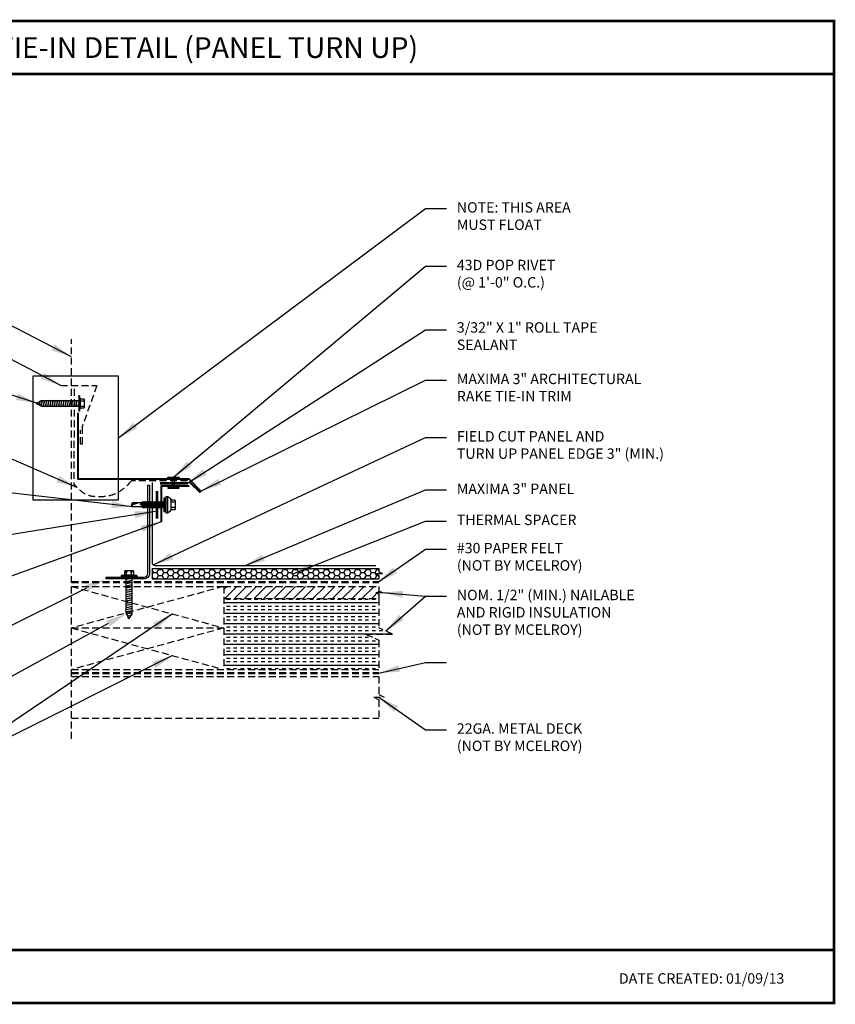
# Model space of a CAD drawing. Units: inches. Extents: x 136 to 183.7, y -18.8 to 16.7.
# Drawn here: x 154.3 to 183.7, y -18.8 to 16.7 of the extents above; entities that cross this region are included whole.
import ezdxf
from ezdxf import colors
from ezdxf.entities.mleader import LeaderData, LeaderLine
from ezdxf.enums import TextEntityAlignment as Align
from ezdxf.math import Vec2, Vec3

# ---------------------------------------------------------------- set-up
doc = ezdxf.new("R2010")
doc.units = ezdxf.units.IN
doc.header["$MEASUREMENT"] = 0
doc.linetypes.add('HIDDEN', pattern=[0.375, 0.25, -0.125])
for name, color, linetype in [('ACC', 30, 'Continuous'), ('ACCESSORIES', 30, 'Continuous'), ('DIM', 2, 'Continuous'), ('FASTENER', 1, 'Continuous'), ('NOTBYMCELROY', 8, 'HIDDEN'), ('SHEETING', 5, 'Continuous'), ('TEXT BY MCELROY', 3, 'Continuous'), ('TEXT NOT BY MCELROY', 1, 'Continuous'), ('TRIM', 3, 'Continuous'), ('WEB BOR', 6, 'Continuous')]:
    doc.layers.add(name, color=color, linetype=linetype)
doc.styles.add('KEENAN', font='txt')
doc.styles.get("Standard").update_dxf_attribs({"font": 'simplex.shx', "height": 0.1})
doc.dimstyles.new('MCELROY1$7', dxfattribs={"dimtxt": 0.0938, "dimasz": 0.125, "dimexe": 0.0625, "dimexo": 0.0625, "dimgap": 0.0625, "dimtad": 0, "dimtih": 1, "dimtoh": 1, "dimdec": 0, "dimzin": 3, "dimdsep": 46, "dimlunit": 4, "dimtxsty": 'Standard', "dimcen": 0, "dimclrd": 2, "dimclre": 2, "dimclrt": 1, "dimadec": 0, "dimazin": 0, "dimtfac": 1, "dimtdec": 0, "dimtofl": 0, "dimtmove": 0, "dimatfit": 3, "dimfxl": 1, "dimfrac": 2, "dimtolj": 1, "dimtzin": 0, "dimarcsym": 0})

# ---------------------------------------------------------------- blocks, each defined once
blk = doc.blocks.new('14-10 x 1.5 inch Type A w-o-wshr')
at = {"layer": 'FASTENER', "linetype": 'Continuous'}
for p, q in [((-0.234, 0.156), (-0.078, 0.156)), ((-0.234, 0.156), (-0.234, -0.156)), ((-0.078, 0.094), (-0.225, 0.082)), ((-0.224, 0.104), (-0.224, 0.082)), ((-0.078, 0.094), (-0.224, 0.101)), ((-0.078, 0.188), (-0.078, 0.156)), ((-0.062, 0.188), (-0.078, 0.188)), ((-0.078, 0.156), (-0.078, -0.156)), ((-0.062, 0.281), (-0.062, -0.281)), ((-0.062, 0.281), (-0.031, 0.281)), ((-0.031, 0.281), (-0.031, 0)), ((-0.031, 0.255), (-0.031, 0.258)), ((-0.031, 0.242), (-0.031, 0.256)), ((-0.031, 0.242), (-0.031, 0.242)), ((-0.031, 0.098), (0.031, 0.098)), ((-0.031, 0.064), (0, -0.098)), ((-0.031, 0.04), (-0.001, -0.117)), ((-0.01, -0.098), (-0.031, 0.013)), ((-0.031, 0), (-0.031, -0.281)), ((-0.031, 0), (-0.031, 0)), ((-0.031, 0), (-0.031, 0)), ((0.032, 0.117), (0.031, 0.098)), ((0.068, -0.098), (0.031, 0.098)), ((0.032, 0.117), (0.04, 0.098)), ((0.032, 0.117), (0.077, -0.117)), ((0.04, 0.098), (0.078, -0.098)), ((0.04, 0.098), (0.109, 0.098)), ((0.11, 0.117), (0.109, 0.098)), ((0.146, -0.098), (0.109, 0.098)), ((0.11, 0.117), (0.118, 0.098)), ((0.11, 0.117), (0.155, -0.117)), ((0.118, 0.098), (0.156, -0.098)), ((0.118, 0.098), (0.187, 0.098)), ((0.188, 0.117), (0.187, 0.098)), ((0.224, -0.098), (0.187, 0.098)), ((0.188, 0.117), (0.197, 0.098)), ((0.188, 0.117), (0.233, -0.117)), ((0.197, 0.098), (0.234, -0.098)), ((0.197, 0.098), (0.265, 0.098)), ((0.266, 0.117), (0.265, 0.098)), ((0.302, -0.098), (0.265, 0.098)), ((0.266, 0.117), (0.312, -0.117)), ((0.266, 0.117), (0.275, 0.098)), ((0.275, 0.098), (0.313, -0.098)), ((0.275, 0.098), (0.343, 0.098)), ((0.345, 0.117), (0.343, 0.098)), ((0.38, -0.098), (0.343, 0.098)), ((0.345, 0.117), (0.39, -0.117)), ((0.345, 0.117), (0.353, 0.098)), ((0.353, 0.098), (0.391, -0.098)), ((0.353, 0.098), (0.421, 0.098)), ((0.423, 0.117), (0.421, 0.098)), ((0.458, -0.098), (0.421, 0.098)), ((0.423, 0.117), (0.468, -0.117)), ((0.423, 0.117), (0.431, 0.098)), ((0.431, 0.098), (0.469, -0.098)), ((0.431, 0.098), (0.499, 0.098)), ((0.501, 0.117), (0.499, 0.098)), ((0.537, -0.098), (0.499, 0.098)), ((0.501, 0.117), (0.546, -0.117)), ((0.501, 0.117), (0.509, 0.098)), ((0.509, 0.098), (0.547, -0.098)), ((0.509, 0.098), (0.578, 0.098)), ((0.579, 0.117), (0.578, 0.098)), ((0.615, -0.098), (0.578, 0.098)), ((0.579, 0.117), (0.624, -0.117)), ((0.579, 0.117), (0.587, 0.098)), ((0.587, 0.098), (0.625, -0.098)), ((0.587, 0.098), (0.656, 0.098)), ((0.657, 0.117), (0.656, 0.098)), ((0.693, -0.098), (0.656, 0.098)), ((0.657, 0.117), (0.665, 0.098)), ((0.657, 0.117), (0.702, -0.117)), ((0.665, 0.098), (0.703, -0.098)), ((0.665, 0.098), (0.734, 0.098)), ((0.735, 0.117), (0.734, 0.098)), ((0.771, -0.098), (0.734, 0.098)), ((0.735, 0.117), (0.743, 0.098)), ((0.735, 0.117), (0.78, -0.117)), ((0.743, 0.098), (0.781, -0.098)), ((0.743, 0.098), (0.812, 0.098)), ((0.813, 0.117), (0.812, 0.098)), ((0.849, -0.098), (0.812, 0.098)), ((0.813, 0.117), (0.822, 0.098)), ((0.813, 0.117), (0.858, -0.117)), ((0.822, 0.098), (0.859, -0.098)), ((0.822, 0.098), (0.89, 0.098)), ((0.891, 0.117), (0.89, 0.098)), ((0.927, -0.098), (0.89, 0.098)), ((0.891, 0.117), (0.937, -0.117)), ((0.891, 0.117), (0.9, 0.098)), ((0.9, 0.098), (0.938, -0.098)), ((0.9, 0.098), (0.968, 0.098)), ((0.97, 0.117), (0.968, 0.098)), ((1.005, -0.098), (0.968, 0.098)), ((0.97, 0.117), (1.015, -0.117)), ((0.97, 0.117), (0.978, 0.098)), ((0.978, 0.098), (1.016, -0.098)), ((0.978, 0.098), (1.046, 0.098)), ((1.048, 0.117), (1.046, 0.098)), ((1.083, -0.098), (1.046, 0.098)), ((1.048, 0.117), (1.056, 0.098)), ((1.048, 0.117), (1.093, -0.117)), ((1.056, 0.098), (1.094, -0.098)), ((1.056, 0.098), (1.124, 0.098)), ((1.126, 0.117), (1.124, 0.098)), ((1.162, -0.098), (1.124, 0.098)), ((1.126, 0.117), (1.134, 0.098)), ((1.126, 0.117), (1.171, -0.117)), ((1.134, 0.098), (1.172, -0.098)), ((1.134, 0.098), (1.203, 0.098)), ((1.204, 0.117), (1.203, 0.098)), ((1.24, -0.098), (1.203, 0.098)), ((1.204, 0.117), (1.212, 0.098)), ((1.204, 0.117), (1.249, -0.117)), ((1.212, 0.098), (1.25, -0.098)), ((1.212, 0.098), (1.282, 0.098)), ((1.284, 0.117), (1.282, 0.098)), ((1.318, -0.089), (1.282, 0.098)), ((1.284, 0.117), (1.292, 0.098)), ((1.284, 0.117), (1.327, -0.108)), ((1.292, 0.098), (1.328, -0.089)), ((1.292, 0.098), (1.331, 0.098)), ((1.364, 0.078), (1.331, 0.098)), ((1.366, 0.098), (1.364, 0.078)), ((1.389, -0.051), (1.364, 0.078)), ((1.366, 0.098), (1.375, 0.072)), ((1.366, 0.098), (1.398, -0.071)), ((1.375, 0.072), (1.399, -0.051)), ((1.452, 0.028), (1.375, 0.072)), ((1.453, 0.047), (1.452, 0.028)), ((1.461, -0.018), (1.452, 0.028)), ((1.453, 0.047), (1.463, 0.021)), ((1.453, 0.047), (1.47, -0.038)), ((1.5, 0), (1.463, 0.021)), ((1.463, 0.021), (1.471, -0.018)), ((1.47, -0.014), (1.5, 0)), ((-0.078, -0.156), (-0.234, -0.156)), ((-0.225, -0.082), (-0.225, -0.101)), ((-0.078, -0.094), (-0.225, -0.082)), ((-0.078, -0.094), (-0.224, -0.101)), ((-0.078, -0.156), (-0.078, -0.188)), ((-0.078, -0.188), (-0.062, -0.188)), ((-0.062, -0.281), (-0.031, -0.281)), ((-0.01, -0.098), (-0.031, -0.098)), ((-0.001, -0.117), (-0.01, -0.098)), ((-0.001, -0.117), (0, -0.098)), ((0.068, -0.098), (0, -0.098)), ((0.077, -0.117), (0.068, -0.098)), ((0.077, -0.117), (0.078, -0.098)), ((0.146, -0.098), (0.078, -0.098)), ((0.155, -0.117), (0.146, -0.098)), ((0.155, -0.117), (0.156, -0.098)), ((0.224, -0.098), (0.156, -0.098)), ((0.233, -0.117), (0.224, -0.098)), ((0.233, -0.117), (0.234, -0.098)), ((0.302, -0.098), (0.234, -0.098)), ((0.312, -0.117), (0.302, -0.098)), ((0.312, -0.117), (0.313, -0.098)), ((0.38, -0.098), (0.313, -0.098)), ((0.39, -0.117), (0.38, -0.098)), ((0.39, -0.117), (0.391, -0.098)), ((0.458, -0.098), (0.391, -0.098)), ((0.468, -0.117), (0.458, -0.098)), ((0.468, -0.117), (0.469, -0.098)), ((0.537, -0.098), (0.469, -0.098)), ((0.546, -0.117), (0.537, -0.098)), ((0.546, -0.117), (0.547, -0.098)), ((0.615, -0.098), (0.547, -0.098)), ((0.624, -0.117), (0.615, -0.098)), ((0.624, -0.117), (0.625, -0.098)), ((0.693, -0.098), (0.625, -0.098)), ((0.702, -0.117), (0.693, -0.098)), ((0.702, -0.117), (0.703, -0.098)), ((0.771, -0.098), (0.703, -0.098)), ((0.78, -0.117), (0.771, -0.098)), ((0.78, -0.117), (0.781, -0.098)), ((0.849, -0.098), (0.781, -0.098)), ((0.858, -0.117), (0.849, -0.098)), ((0.858, -0.117), (0.859, -0.098)), ((0.927, -0.098), (0.859, -0.098)), ((0.937, -0.117), (0.927, -0.098)), ((0.937, -0.117), (0.938, -0.098)), ((1.005, -0.098), (0.938, -0.098)), ((1.015, -0.117), (1.005, -0.098)), ((1.015, -0.117), (1.016, -0.098)), ((1.083, -0.098), (1.016, -0.098)), ((1.093, -0.117), (1.083, -0.098)), ((1.093, -0.117), (1.094, -0.098)), ((1.162, -0.098), (1.094, -0.098)), ((1.171, -0.117), (1.162, -0.098)), ((1.171, -0.117), (1.172, -0.098)), ((1.24, -0.098), (1.172, -0.098)), ((1.249, -0.117), (1.24, -0.098)), ((1.249, -0.117), (1.25, -0.098)), ((1.288, -0.098), (1.25, -0.098)), ((1.288, -0.098), (1.317, -0.084)), ((1.327, -0.108), (1.318, -0.089)), ((1.327, -0.08), (1.389, -0.051)), ((1.327, -0.108), (1.328, -0.089)), ((1.398, -0.071), (1.389, -0.051)), ((1.398, -0.047), (1.461, -0.018)), ((1.398, -0.071), (1.399, -0.051)), ((1.47, -0.038), (1.461, -0.018)), ((1.47, -0.038), (1.471, -0.018))]:
    blk.add_line(p, q, dxfattribs=at)
for centre, radius, start, end in [((0.214, 0.191), 0.447, 184.6554, 192.5857), ((0.204, 0), 0.436, 167.5955, 192.3683), ((0.214, -0.191), 0.447, 167.4143, 175.3446)]:
    blk.add_arc(centre, radius, start, end, dxfattribs=at)
blk = doc.blocks.new('14 X 1.25 TEK2 ZAC')
for p, q in [((1.052, 1.116), (1.012, 1.117)), ((1.052, 1.116), (1.052, 1.116)), ((1.062, 0.528), (1.062, 1.106)), ((1.062, 1.106), (1.062, 1.106)), ((0.882, 0.996), (0.751, 0.996)), ((0.751, 0.996), (0.751, 0.996)), ((0.751, 0.907), (0.751, 0.907)), ((0.751, 0.907), (0.892, 0.907)), ((0.892, 0.728), (0.751, 0.728)), ((0.751, 0.728), (0.751, 0.728)), ((0.882, 0.996), (0.882, 0.996)), ((0.892, 1.006), (0.892, 1.006)), ((1.173, 0.913), (1.142, 0.913)), ((1.153, 0.694), (1.142, 0.77)), ((1.142, 0.713), (1.153, 0.694)), ((1.153, 0.694), (1.168, 0.721)), ((1.168, 0.721), (1.209, 0.721)), ((1.168, 0.721), (1.168, 0.721)), ((1.188, 0.94), (1.173, 0.913)), ((1.224, 0.694), (1.188, 0.94)), ((1.188, 0.94), (1.204, 0.913)), ((1.244, 0.913), (1.204, 0.913)), ((1.209, 0.721), (1.224, 0.694)), ((1.224, 0.694), (1.24, 0.721)), ((1.24, 0.721), (1.24, 0.721)), ((1.24, 0.721), (1.28, 0.721)), ((1.26, 0.94), (1.244, 0.913)), ((1.296, 0.694), (1.26, 0.94)), ((1.26, 0.94), (1.275, 0.913)), ((1.275, 0.913), (1.316, 0.913)), ((1.316, 0.913), (1.275, 0.913)), ((1.28, 0.721), (1.296, 0.694)), ((1.296, 0.694), (1.311, 0.721)), ((1.311, 0.721), (1.311, 0.721)), ((1.311, 0.721), (1.351, 0.721)), ((1.311, 0.721), (1.351, 0.721)), ((1.331, 0.94), (1.316, 0.913)), ((1.316, 0.913), (1.351, 0.721)), ((1.331, 0.94), (1.347, 0.913)), ((1.367, 0.694), (1.331, 0.94)), ((1.347, 0.913), (1.347, 0.913)), ((1.347, 0.913), (1.387, 0.913)), ((1.387, 0.913), (1.347, 0.913)), ((1.351, 0.721), (1.367, 0.694)), ((1.367, 0.694), (1.383, 0.721)), ((1.383, 0.721), (1.383, 0.721)), ((1.383, 0.721), (1.423, 0.721)), ((1.383, 0.721), (1.423, 0.721)), ((1.387, 0.913), (1.403, 0.94)), ((1.403, 0.94), (1.418, 0.913)), ((1.418, 0.913), (1.418, 0.913)), ((1.418, 0.913), (1.458, 0.913)), ((1.458, 0.913), (1.418, 0.913)), ((1.423, 0.721), (1.438, 0.694)), ((1.438, 0.694), (1.454, 0.721)), ((1.454, 0.721), (1.454, 0.721)), ((1.454, 0.721), (1.494, 0.721)), ((1.454, 0.721), (1.494, 0.721)), ((1.458, 0.913), (1.474, 0.94)), ((1.458, 0.913), (1.458, 0.913)), ((1.474, 0.94), (1.49, 0.913)), ((1.53, 0.913), (1.49, 0.913)), ((1.494, 0.721), (1.51, 0.694)), ((1.51, 0.694), (1.525, 0.721)), ((1.525, 0.721), (1.566, 0.721)), ((1.545, 0.94), (1.53, 0.913)), ((1.581, 0.694), (1.545, 0.94)), ((1.545, 0.94), (1.561, 0.913)), ((1.561, 0.913), (1.601, 0.913)), ((1.566, 0.721), (1.581, 0.694)), ((1.581, 0.694), (1.597, 0.721)), ((1.597, 0.721), (1.597, 0.721)), ((1.597, 0.721), (1.637, 0.721)), ((1.617, 0.94), (1.601, 0.913)), ((1.601, 0.913), (1.637, 0.721)), ((1.617, 0.94), (1.632, 0.913)), ((1.653, 0.694), (1.617, 0.94)), ((1.632, 0.913), (1.632, 0.913)), ((1.632, 0.913), (1.673, 0.913)), ((1.637, 0.721), (1.653, 0.694)), ((1.653, 0.694), (1.668, 0.721)), ((1.668, 0.721), (1.668, 0.721)), ((1.668, 0.721), (1.708, 0.721)), ((1.673, 0.913), (1.688, 0.94)), ((1.688, 0.94), (1.704, 0.913)), ((1.704, 0.913), (1.704, 0.913)), ((1.704, 0.913), (1.744, 0.913)), ((1.708, 0.721), (1.724, 0.694)), ((1.724, 0.694), (1.74, 0.721)), ((1.74, 0.721), (1.74, 0.721)), ((1.74, 0.721), (1.78, 0.721)), ((1.744, 0.913), (1.76, 0.94)), ((1.744, 0.913), (1.744, 0.913)), ((1.76, 0.94), (1.775, 0.913)), ((1.775, 0.913), (1.815, 0.913)), ((1.78, 0.721), (1.795, 0.694)), ((1.795, 0.694), (1.811, 0.721)), ((1.811, 0.721), (1.848, 0.721)), ((1.815, 0.913), (1.831, 0.94)), ((1.831, 0.94), (1.847, 0.913)), ((1.847, 0.913), (1.848, 0.913)), ((1.848, 0.913), (1.887, 0.903)), ((1.848, 0.721), (1.851, 0.722)), ((1.851, 0.722), (1.851, 0.722)), ((1.851, 0.722), (1.867, 0.695)), ((1.867, 0.695), (1.888, 0.732)), ((1.887, 0.903), (1.902, 0.93)), ((1.888, 0.732), (1.926, 0.742)), ((1.902, 0.93), (1.924, 0.893)), ((1.924, 0.893), (1.924, 0.893)), ((1.924, 0.893), (1.927, 0.892)), ((1.926, 0.742), (1.938, 0.721)), ((1.927, 0.892), (1.965, 0.892)), ((1.965, 0.892), (1.974, 0.907)), ((1.992, 0.817), (1.965, 0.892)), ((1.974, 0.907), (1.983, 0.892)), ((1.983, 0.892), (1.992, 0.817)), ((1.983, 0.892), (2.276, 0.892)), ((2.276, 0.892), (2.329, 0.817)), ((2.329, 0.817), (2.276, 0.742)), ((2.276, 0.742), (2.276, 0.742)), ((2.329, 0.817), (2.329, 0.817)), ((0.751, 0.638), (0.751, 0.638)), ((0.751, 0.638), (0.882, 0.638)), ((0.882, 0.638), (0.882, 0.638)), ((0.892, 0.628), (0.892, 0.628)), ((1.012, 0.517), (1.052, 0.518)), ((1.052, 0.518), (1.052, 0.518)), ((1.062, 0.528), (1.062, 0.528))]:
    blk.add_line(p, q)
for points in [[(1.012, 1.117), (1.012, 0.517)], [(0.747, 0.99), (0.737, 0.972), (0.737, 0.662), (0.737, 0.662), (0.747, 0.644)], [(0.892, 1.006), (0.892, 0.628)], [(1.062, 1.056), (1.142, 1.056), (1.142, 1.056), (1.142, 0.578), (1.142, 0.578), (1.062, 0.578)], [(1.07, 1.056), (1.07, 0.578)], [(1.078, 1.056), (1.078, 0.578)], [(1.086, 1.056), (1.086, 0.578)], [(1.094, 1.056), (1.094, 0.578)], [(1.102, 1.056), (1.102, 0.578)], [(1.11, 1.056), (1.11, 0.578)], [(1.118, 1.056), (1.118, 0.578)], [(1.126, 1.056), (1.126, 0.578)], [(1.134, 1.056), (1.134, 0.578)], [(1.142, 0.864), (1.168, 0.721)], [(1.173, 0.913), (1.209, 0.721)], [(1.204, 0.913), (1.24, 0.721)], [(1.244, 0.913), (1.28, 0.721)], [(1.275, 0.913), (1.311, 0.721)], [(1.347, 0.913), (1.383, 0.721)], [(1.387, 0.913), (1.423, 0.721)], [(1.403, 0.94), (1.438, 0.694)], [(1.418, 0.913), (1.454, 0.721)], [(1.458, 0.913), (1.494, 0.721)], [(1.474, 0.94), (1.51, 0.694)], [(1.49, 0.913), (1.525, 0.721)], [(1.53, 0.913), (1.566, 0.721)], [(1.561, 0.913), (1.597, 0.721)], [(1.632, 0.913), (1.668, 0.721)], [(1.673, 0.913), (1.708, 0.721)], [(1.688, 0.94), (1.724, 0.694)], [(1.704, 0.913), (1.74, 0.721)], [(1.744, 0.913), (1.78, 0.721)], [(1.76, 0.94), (1.795, 0.694)], [(1.775, 0.913), (1.811, 0.721)], [(1.815, 0.913), (1.851, 0.722)], [(1.831, 0.94), (1.867, 0.695)], [(1.847, 0.913), (1.888, 0.732)], [(1.887, 0.903), (1.926, 0.742)], [(1.902, 0.93), (1.938, 0.722), (1.95, 0.742), (2.276, 0.742)], [(1.924, 0.893), (1.95, 0.742)], [(1.974, 0.907), (1.992, 0.817)], [(2.168, 0.877), (2.262, 0.877), (2.275, 0.857)]]:
    blk.add_lwpolyline(points)
blk.add_lwpolyline([(0.751, 0.907, 0.154701), (0.751, 0.728)], format="xyb")
for centre, radius, start, end in [((1.112, 0.888), 0.25, 113.6895, 151.8592), ((1.052, 1.106), 0.01, 0, 89), ((0.816, 0.951), 0.0792, 145.6158, 214.3842), ((0.816, 0.683), 0.0792, 145.6158, 214.3842), ((0.882, 1.006), 0.01, 270, 0), ((2.313, 1.271), 0.455, 236.5453, 272.0456), ((2.329, 0.76), 0.0568, 90, 198.7569), ((0.882, 0.628), 0.01, 360, 90), ((1.112, 0.746), 0.25, 208.1408, 246.3105), ((1.052, 0.528), 0.01, 271, 0)]:
    blk.add_arc(centre, radius, start, end)
at = {"linetype": 'ByBlock'}
blk.add_point((0.737, 0.662), dxfattribs=at)

msp = doc.modelspace()

# ---------------------------------------------------------------- hatches: boundary and pattern name
at = {"layer": 'ACCESSORIES'}
h = msp.add_hatch(dxfattribs=at)
h.set_pattern_fill('HONEY', color=256, style=0)
h.set_pattern_definition([(0, (125.5664, -45.31291), (0.1875, 0.10825317), [0.125, -0.25]), (120, (125.5664, -45.31291), (-0.1875, 0.10825318), [0.125, -0.25]), (60, (125.5664, -45.31291), (4e-10, 0.21650635), [-0.25, 0.125])])
h.paths.add_polyline_path([(159.083, -3.06), (159.083, -3.435), (167.27, -3.435), (167.27, -3.318), (167.147, -3.247), (167.393, -3.247), (167.27, -3.177), (167.27, -3.06)])
at = {"layer": 'NOTBYMCELROY', "linetype": 'HIDDEN'}
h = msp.add_hatch(dxfattribs=at)
h.set_pattern_fill('ANSI31', color=256, scale=2, style=0)
h.set_pattern_definition([(45, (-61.22822, 149.45682), (-0.1767767, 0.1767767), [])])
h.paths.add_polyline_path([(167.27, -4.144), (167.27, -3.926), (167.382, -3.926), (167.27, -3.863), (167.27, -3.707), (161.673, -3.707), (161.673, -4.144)])
h = msp.add_hatch(dxfattribs=at)
h.set_pattern_fill('INSUL', color=256, style=0)
h.set_pattern_definition([(0, (-61.22822, 149.45682), (0, 0.375), []), (0, (-61.22822, 149.58182), (0, 0.375), [0.125, -0.125]), (0, (-61.22822, 149.70682), (0, 0.375), [0.125, -0.125])])
h.paths.add_polyline_path([(167.27, -6.707), (167.27, -5.647), (166.78, -5.426), (167.76, -5.426), (167.27, -5.204), (167.27, -4.144), (161.673, -4.144), (161.673, -6.707)])

# ---------------------------------------------------------------- linework, layer by layer
at = {"linetype": 'HIDDEN'}
for points in [[(156.268, 3.419), (156.261, -0.01)], [(160.356, 0.107), (158.339, 0.107)]]:
    msp.add_lwpolyline(points, dxfattribs=at)
msp.add_spline([(158.339, 0.107), (157.917, -0.28), (157.465, -0.454), (157.146, -0.474), (156.785, -0.426), (156.535, -0.287), (156.327, -0.086), (156.261, -0.01)], degree=3, dxfattribs=at)
at = {"layer": 'ACC', "linetype": 'Continuous'}
msp.add_lwpolyline([(158.8, -3.372, 0.414214), (158.925, -3.247), (158.925, -0.06), (158.987, -0.06), (158.987, -3.247, -0.414214), (158.8, -3.435), (157.425, -3.435), (157.425, -3.372)], format="xyb", close=True, dxfattribs=at)
at = {"layer": 'ACCESSORIES'}
for p, q in [((159.083, -3.06), (159.083, -3.435)), ((159.083, -3.06), (167.27, -3.06)), ((167.27, -3.06), (167.27, -3.177)), ((167.27, -3.177), (167.393, -3.247)), ((159.083, -3.435), (167.27, -3.435)), ((167.147, -3.247), (167.393, -3.247)), ((167.147, -3.247), (167.27, -3.318)), ((167.27, -3.318), (167.27, -3.435))]:
    msp.add_line(p, q, dxfattribs=at)
at = {"layer": 'ACCESSORIES', "const_width": 0.0938}
for points in [[(159.366, 0.013), (160.366, 0.013)], [(159.258, -0.26), (159.258, -1.26)]]:
    msp.add_lwpolyline(points, dxfattribs=at)
at = {"layer": 'DIM'}
msp.add_lwpolyline([(157.871, 3.881), (154.782, 3.881), (154.782, -0.58), (157.871, -0.58)], close=True, dxfattribs=at)
at = {"layer": 'FASTENER'}
for p, q in [((159.811, 0.207), (159.811, -0.133)), ((159.895, -0.133), (159.895, 0.207))]:
    msp.add_line(p, q, dxfattribs=at)
at = {"layer": 'FASTENER', "linetype": 'Continuous'}
for points in [[(159.645, 0.226, -0.418246), (159.654, 0.234), (160.052, 0.234, -0.418246), (160.061, 0.226), (160.061, 0.216, -0.414214), (160.052, 0.207), (159.654, 0.207, -0.414214), (159.645, 0.216)], [(159.645, -0.152, 0.418246), (159.654, -0.161), (160.052, -0.161, 0.418246), (160.061, -0.152), (160.061, -0.142, 0.414214), (160.052, -0.133), (159.654, -0.133, 0.414214), (159.645, -0.142)]]:
    msp.add_lwpolyline(points, format="xyb", close=True, dxfattribs=at)
at = {"layer": 'NOTBYMCELROY', "linetype": 'HIDDEN'}
for p, q in [((156.173, -9.207), (156.173, 5.209)), ((156.173, -3.707), (161.673, -3.707)), ((161.673, -3.707), (156.173, -5.207)), ((156.173, -3.707), (161.673, -5.207)), ((161.673, -3.707), (161.673, -6.707)), ((161.673, -3.707), (167.27, -3.707)), ((167.27, -3.707), (167.27, -3.863)), ((167.27, -3.863), (167.382, -3.926)), ((161.673, -4.144), (167.27, -4.144)), ((167.157, -3.926), (167.382, -3.926)), ((167.157, -3.926), (167.27, -3.988)), ((167.27, -3.988), (167.27, -4.144)), ((167.27, -4.144), (167.27, -5.204)), ((156.173, -5.207), (161.673, -5.207)), ((161.673, -5.207), (156.173, -6.707)), ((156.173, -5.207), (161.673, -6.707)), ((167.76, -5.426), (167.27, -5.204)), ((166.78, -5.426), (167.27, -5.647)), ((166.78, -5.426), (167.76, -5.426)), ((167.27, -5.647), (167.27, -6.707)), ((156.173, -6.707), (167.27, -6.707)), ((156.173, -6.957), (167.27, -6.957)), ((167.27, -6.957), (167.27, -7.61)), ((167.08, -7.707), (167.459, -7.707)), ((167.08, -7.707), (167.27, -7.804)), ((167.27, -7.61), (167.459, -7.707)), ((167.27, -7.804), (167.27, -8.457)), ((156.173, -8.457), (167.27, -8.457))]:
    msp.add_line(p, q, dxfattribs=at)
at = {"layer": 'NOTBYMCELROY', "linetype": 'HIDDEN', "lineweight": 50}
for p, q in [((156.173, -3.557), (167.27, -3.557)), ((156.173, -6.832), (167.27, -6.832))]:
    msp.add_line(p, q, dxfattribs=at)
at = {"layer": 'NOTBYMCELROY', "linetype": 'HIDDEN'}
msp.add_lwpolyline([(155.785, 3.542), (157.091, 3.542), (156.559, 2.052), (156.559, 1.427), (156.496, 1.427), (156.496, 1.927)], dxfattribs=at)
at = {"layer": 'SHEETING'}
msp.add_lwpolyline([(167.159, -2.962), (159.194, -2.962, -0.414214), (159.094, -2.862), (159.094, 0.038)], format="xyb", dxfattribs=at)
at = {"layer": 'TRIM', "lineweight": 40}
for points in [[(156.405, 2.551), (156.405, 0.176), (160.405, 0.176), (160.847, -0.266), (160.803, -0.31), (160.449, 0.043)], [(160.415, -0.094), (159.415, -0.094), (159.415, -1.372)]]:
    msp.add_lwpolyline(points, dxfattribs=at)
at = {"layer": 'WEB BOR', "const_width": 0.1}
for points in [[(136.035, -18.734), (136.035, 16.689), (183.691, 16.689), (183.691, -18.734), (136.035, -18.734)], [(136.035, 14.777), (183.691, 14.777)], [(183.691, -16.822), (136.035, -16.822)]]:
    msp.add_lwpolyline(points, dxfattribs=at)

# ---------------------------------------------------------------- block references
at = {"layer": 'FASTENER', "xscale": -1}
for name, p in [('14-10 x 1.5 inch Type A w-o-wshr', (156.403, 2.893)), ('14 X 1.25 TEK2 ZAC', (160.651, -1.578))]:
    msp.add_blockref(name, p, dxfattribs=at)
at = {"layer": 'FASTENER', "rotation": 270}
msp.add_blockref('14-10 x 1.5 inch Type A w-o-wshr', (158.25, -3.381), dxfattribs=at)

# ---------------------------------------------------------------- texts
at = {"layer": 'TEXT BY MCELROY', "color": 3, "char_height": 0.375, "attachment_point": 1}
for s, insert in [('\\A1;43D POP RIVET\\P(@ 1\'-0" O.C.)', (170.081, 8.076)), ('\\A1;3/32" X 1" ROLL TAPE\\PSEALANT', (170.081, 5.823)), ('\\A1;MAXIMA 3" ARCHITECTURAL\\PRAKE TIE-IN TRIM', (170.081, 3.967)), ('\\A1;{\\C2;FIELD CUT PANEL AND\\PTURN UP PANEL EDGE 3" (MIN.)}', (170.081, 1.896)), ('\\A1;MAXIMA 3" PANEL', (170.081, 0.001)), ('\\A1;THERMAL SPACER', (170.081, -1.119))]:
    msp.add_mtext(s, dxfattribs=dict(at, insert=insert))
at = {"layer": 'TEXT NOT BY MCELROY', "color": 2, "insert": (170.081, 10.155), "char_height": 0.375, "attachment_point": 1, "style": 'KEENAN'}
msp.add_mtext('\\A1;NOTE: THIS AREA\\PMUST FLOAT', dxfattribs=at)
at = {"layer": 'TEXT NOT BY MCELROY', "color": 1, "char_height": 0.375, "attachment_point": 1}
for s, insert in [('\\A1;#30 PAPER FELT\\P(NOT BY MCELROY)', (170.081, -2.136)), ('\\A1;NOM. 1/2" (MIN.) NAILABLE\\PAND RIGID INSULATION\\P(NOT BY MCELROY)', (170.081, -3.83)), ('\\A1;22GA. METAL DECK \\P(NOT BY MCELROY)', (170.081, -8.647))]:
    msp.add_mtext(s, dxfattribs=dict(at, insert=insert))
at = {"layer": 'WEB BOR', "style": 'KEENAN'}
for s, height, p in [('RAKE TIE-IN DETAIL (PANEL TURN UP)', 0.75, (159.697, 15.733)), ('DATE CREATED: 01/09/13', 0.375, (178.916, -17.851))]:
    msp.add_text(s, height=height, dxfattribs=at).set_placement(p, align=Align.MIDDLE_CENTER)

# ---------------------------------------------------------------- leaders
at = {"layer": 'DIM', "annotation_type": 0, "has_hookline": 1}
for points, hookline_direction, text_width in [([(157.871, 1.65), (168.956, 9.925), (169.706, 9.925)], 0, 5.113), ([(159.853, 0.234), (168.956, 7.847), (169.706, 7.847)], 0, 4.375), ([(156.173, 4.575), (151.186, 7.145), (150.436, 7.145)], 1, 3.911), ([(155.785, 3.542), (151.186, 5.97), (150.436, 5.97)], 1, 5.5), ([(160.356, 0.013), (168.956, 5.547), (169.706, 5.547)], 0, 6.696), ([(154.921, 2.904), (151.186, 4.111), (150.436, 4.111)], 1, 5.464), ([(160.847, -0.266), (168.956, 3.738), (169.706, 3.738)], 0, 7.857), ([(156.367, -0.134), (151.186, 2.12), (150.436, 2.12)], 1, 5.786), ([(159.123, -2.932), (168.956, 1.667), (169.706, 1.667)], 0, 9.321), ([(158.375, -0.836), (151.186, -0.015), (150.436, -0.015)], 1, 8.196), ([(162.416, -2.962), (168.956, -0.228), (169.706, -0.228)], 0, 5.161), ([(159.199, -1.001), (151.186, -2.286), (150.436, -2.286)], 1, 6.696), ([(159.415, -1.372), (151.186, -4.36), (150.436, -4.36)], 1, 7.857), ([(164.143, -3.26), (168.956, -1.349), (169.706, -1.349)], 0, 4.982), ([(167.235, -3.557), (168.956, -2.365), (169.706, -2.365)], 0, 5.464), ([(167.382, -3.926), (168.956, -4.059), (169.706, -4.059)], 0, 7.893), ([(159.821, -4.702), (151.186, -10.516), (150.436, -10.516)], 1, 5.464), ([(167.27, -6.832), (168.956, -6.454), (169.706, -6.454)], 0, 5.464), ([(167.27, -7.707), (168.956, -8.877), (169.706, -8.877)], 0, 5.464)]:
    msp.add_leader(points, dimstyle='MCELROY1$7', override={"dimscale": 6, "dimtxsty": 'KEENAN', "dimtdec": 4}, dxfattribs=dict(at, hookline_direction=hookline_direction, text_width=text_width))
at = {"layer": 'DIM'}
for points in [[(167.515, -5.315), (168.956, -4.059), (168.956, -4.059)], [(159.821, -6.202), (151.186, -10.516), (151.186, -10.516)]]:
    msp.add_leader(points, dimstyle='MCELROY1$7', override={"dimscale": 6, "dimtxsty": 'KEENAN', "dimtdec": 4}, dxfattribs=at)
at = {"layer": 'TEXT BY MCELROY'}
ml = msp.add_multileader_mtext('Standard', dxfattribs=at)
ml.set_content('{\\C3;LOW FIXED RAKE\\PSUPPORT ANGLE}', color=1)
ml.set_leader_properties(color=2)
ml.build(insert=Vec2(0, 0))
ml.multileader.update_dxf_attribs({"dogleg_length": 0.562, "arrow_head_size": 0.75})
ctx = ml.context
ctx.base_point, ctx.char_height, ctx.arrow_head_size, ctx.landing_gap_size, ctx.plane_origin = Vec3(145.346, -6.526), 0.375, 0.75, 0.281, Vec3(155.845, -11.103)
ctx.text_align_type = 2
notes = []
notes.append((ctx, [(0, (1, 1, 0), (151.186, -6.526), (-1, 0), 0.562, [(0, [(157.391, -3.435)], 0, [])])]))
ctx.mtext.insert, ctx.mtext.alignment, ctx.mtext.flow_direction = Vec3(150.342, -6.338), 3, 5
ml = msp.add_multileader_mtext('Standard', dxfattribs=at)
ml.set_content('\\A1;{\\C3;#14-10 X 1 1/2" HWH TYPE A \\P    FASTENER (@ 1\'-0" O.C.)}', color=1)
ml.set_leader_properties(color=2)
ml.build(insert=Vec2(0, 0))
ml.multileader.update_dxf_attribs({"dogleg_length": 0.562, "arrow_head_size": 0.75})
ctx = ml.context
ctx.base_point, ctx.char_height, ctx.arrow_head_size, ctx.landing_gap_size, ctx.plane_origin = Vec3(141.096, -8.502), 0.375, 0.75, 0.281, Vec3(155.845, -14.305)
ctx.text_align_type = 2
notes.append((ctx, [(0, (1, 1, 0), (151.186, -8.502), (-1, 0), 0.562, [(0, [(158.159, -4.684)], 0, [])])]))
ctx.mtext.insert, ctx.mtext.alignment, ctx.mtext.flow_direction = Vec3(150.342, -8.252), 3, 5
for ctx, leaders in notes:
    for number, flags, end, landing, length, lines in leaders:
        leader = LeaderData()
        leader.index, (leader.has_last_leader_line, leader.has_dogleg_vector, leader.attachment_direction) = number, flags
        leader.last_leader_point, leader.dogleg_vector, leader.dogleg_length = Vec3(end), Vec3(landing), length
        for number, points, colour, breaks in lines:
            line = LeaderLine()
            line.index, line.vertices, line.color, line.breaks = number, Vec3.list(points), colors.encode_raw_color(colour), breaks
            leader.lines.append(line)
        ctx.leaders.append(leader)

doc.saveas('drawing.dxf')
